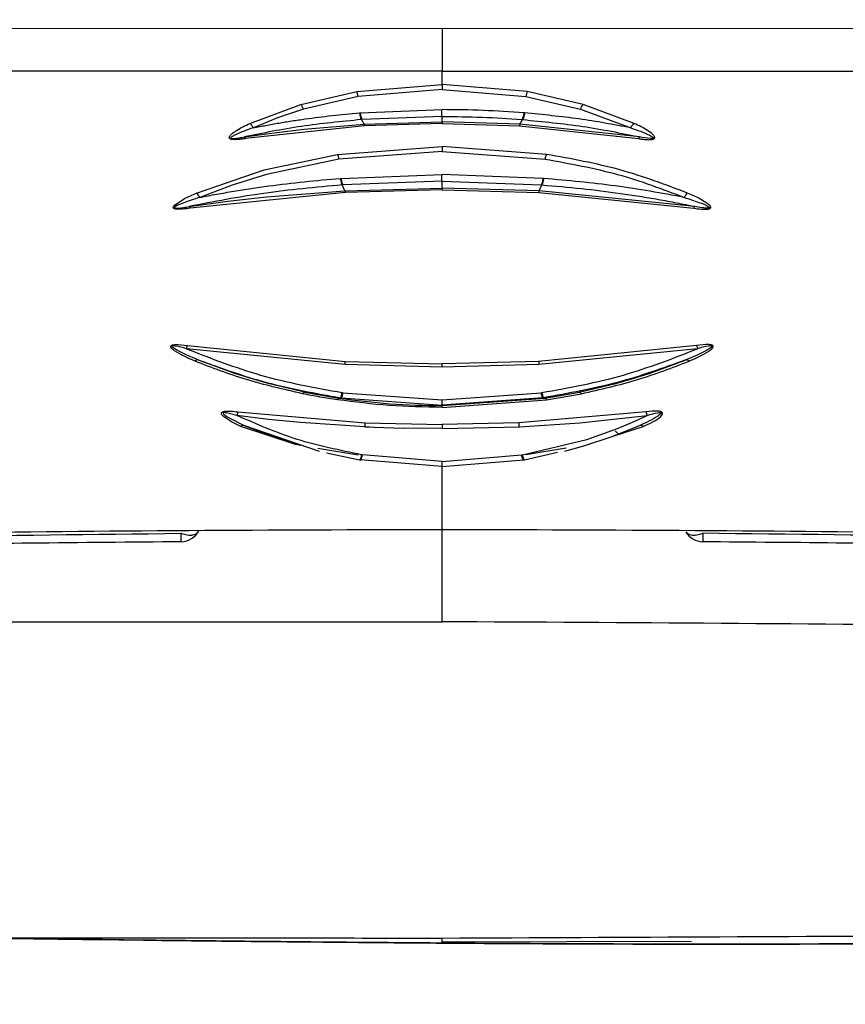
# Model space of a CAD drawing. Units: millimetres. Extents: x 5 to 1214, y -62 to 205.
# Drawn here: x 47 to 55, y 49 to 58 of the extents above; entities that cross this region are included whole.
import ezdxf

# ---------------------------------------------------------------- set-up
doc = ezdxf.new("R2010")
doc.units = ezdxf.units.MM
doc.layers.add('FORMAT', color=7, linetype='Continuous')
doc.styles.add('SLDTEXTSTYLE1', font='TXT', dxfattribs={"width": 0.75})
doc.dimstyles.new('SLDDIMSTYLE0', dxfattribs={"dimtxt": 3.96875, "dimasz": 3.96875, "dimexe": 0, "dimexo": 0.0625, "dimgap": 0.992188, "dimtad": 1, "dimdec": 0, "dimlfac": 6, "dimrnd": 1e-09, "dimzin": 12, "dimdsep": 46, "dimlunit": 5, "dimtxsty": 'SLDTEXTSTYLE1', "dimsah": 1, "dimcen": 0.09, "dimadec": 0, "dimazin": 3, "dimtfac": 1, "dimtofl": 0, "dimtmove": 0, "dimatfit": 3, "dimfxl": 0, "dimfrac": 2, "dimtolj": 1, "dimtzin": 12, "dimarcsym": 0})

# ---------------------------------------------------------------- blocks, each defined once
blk = doc.blocks.new('_D_2')
at = {"layer": 'FORMAT', "color": 150}
for p, q in [((74.0852, 66.1913), (89.788, 66.1913)), ((88.788, 28.2436), (88.788, 66.1913)), ((81.6773, 60.6746), (81.6773, 61.8818)), ((81.6773, 61.8818), (87.9832, 61.8818)), ((87.9832, 61.8818), (87.9832, 60.6746)), ((81.6773, 56.1032), (81.6773, 54.8961)), ((87.9832, 54.8961), (87.9832, 56.1032)), ((81.6773, 54.8961), (87.9832, 54.8961)), ((52.1156, 28.2436), (89.788, 28.2436))]:
    blk.add_line(p, q, dxfattribs=at)
for points in [[(88.788, 66.1913), (88.1774, 62.2225), (89.3985, 62.2225)], [(88.788, 28.2436), (89.3985, 32.2124), (88.1774, 32.2124)]]:
    blk.add_solid(points, dxfattribs=at)
at = {"layer": 'FORMAT', "color": 150, "char_height": 3.96875, "attachment_point": 1, "rotation": 90, "style": 'SLDTEXTSTYLE1'}
for s, insert in [('9"', (82.8672, 56.1032)), ('228mm', (82.8672, 34.9696))]:
    blk.add_mtext(s, dxfattribs=dict(at, insert=insert))

msp = doc.modelspace()

# ---------------------------------------------------------------- linework, layer by layer
at = {"color": 7, "linetype": 'Continuous', "lineweight": 25}
for p, q in [((51.1156, 57.5899), (42.2494, 57.5852)), ((59.9818, 57.5852), (51.1156, 57.5899)), ((51.1156, 57.5899), (51.1156, 57.2176)), ((51.1156, 57.2176), (42.2499, 57.2176)), ((51.1156, 57.2176), (59.9813, 57.2176)), ((51.1156, 57.1006), (51.1156, 57.2176)), ((49.8855, 56.9276), (50.3717, 57.0395)), ((50.3717, 57.0395), (51.1156, 57.1006)), ((51.1156, 57.0572), (50.3851, 56.9969)), ((51.8595, 57.0395), (51.1156, 57.1006)), ((51.1156, 57.0572), (51.8461, 56.9969)), ((52.3457, 56.9276), (51.8595, 57.0395)), ((50.3851, 56.9969), (49.9064, 56.8861)), ((51.8461, 56.9969), (52.3233, 56.8865)), ((49.4392, 56.7616), (49.8855, 56.9276)), ((49.9064, 56.8861), (49.6819, 56.8107)), ((50.4021, 56.8533), (51.1156, 56.8817)), ((52.3233, 56.8865), (52.7611, 56.7228)), ((52.792, 56.7616), (52.3457, 56.9276)), ((49.6819, 56.8107), (49.4701, 56.7228)), ((50.3958, 56.8528), (50.4021, 56.8533)), ((50.4193, 56.7952), (50.4131, 56.7947)), ((50.4356, 56.7551), (50.4131, 56.7947)), ((51.1156, 56.8226), (50.4193, 56.7952)), ((50.4356, 56.7551), (51.1156, 56.7753)), ((51.1156, 56.7753), (51.1156, 56.8226)), ((51.7956, 56.7551), (51.1156, 56.7753)), ((51.1156, 56.7753), (51.1156, 56.7596)), ((51.7956, 56.7551), (51.8181, 56.7947)), ((51.8119, 56.7952), (51.8181, 56.7947)), ((51.8354, 56.8528), (51.8291, 56.8534)), ((50.4393, 56.7396), (49.4015, 56.6289)), ((49.6503, 56.6806), (49.9104, 56.7115)), ((49.9104, 56.7115), (50.4356, 56.7551)), ((51.1156, 56.7596), (50.4393, 56.7396)), ((51.1156, 56.7596), (51.7919, 56.7396)), ((51.7919, 56.7396), (52.8297, 56.6289)), ((52.8389, 56.6438), (51.7956, 56.7551)), ((49.3923, 56.6438), (49.6503, 56.6806)), ((50.205, 56.4915), (51.1156, 56.5592)), ((51.1156, 56.5171), (50.2169, 56.4501)), ((52.0262, 56.4915), (51.1156, 56.5592)), ((51.1156, 56.5592), (51.1156, 56.5171)), ((51.1156, 56.5171), (52.0143, 56.4501)), ((49.5647, 56.3566), (50.205, 56.4915)), ((50.2169, 56.4501), (49.585, 56.3165)), ((48.9744, 56.1541), (49.5647, 56.3566)), ((49.585, 56.3165), (49.2866, 56.2243)), ((50.2299, 56.2816), (50.2355, 56.282)), ((50.2355, 56.282), (51.1156, 56.3149)), ((51.1156, 56.2575), (50.2507, 56.2253)), ((51.9957, 56.282), (51.1156, 56.3149)), ((51.1156, 56.2575), (51.9805, 56.2253)), ((51.1156, 56.1977), (51.1156, 56.2575)), ((52.0013, 56.2816), (51.9957, 56.282)), ((49.2866, 56.2243), (49.0028, 56.116)), ((49.586, 56.1208), (50.2692, 56.1743)), ((50.2507, 56.2253), (50.2452, 56.2249)), ((50.2692, 56.1743), (50.2452, 56.2249)), ((50.2692, 56.1743), (51.1156, 56.1977)), ((51.1156, 56.1823), (50.2725, 56.159)), ((51.962, 56.1743), (51.1156, 56.1977)), ((51.1156, 56.1977), (51.1156, 56.1823)), ((51.1156, 56.1823), (51.9587, 56.159)), ((51.962, 56.1743), (51.986, 56.2249)), ((53.3202, 56.0368), (51.962, 56.1743)), ((51.9805, 56.2253), (51.986, 56.2249)), ((48.7806, 56.0462), (48.8693, 56.1054)), ((50.2725, 56.159), (48.9195, 56.0221)), ((49.2473, 56.0825), (49.586, 56.1208)), ((51.9587, 56.159), (53.3117, 56.0221)), ((48.911, 56.0368), (49.0788, 56.0606)), ((49.0788, 56.0606), (49.2473, 56.0825)), ((48.8952, 54.8232), (50.2731, 54.6862)), ((53.336, 54.8232), (51.9581, 54.6862)), ((50.2698, 54.6578), (48.8867, 54.7959)), ((53.3445, 54.7959), (51.9614, 54.6578)), ((51.1156, 54.6349), (50.2698, 54.6578)), ((50.2731, 54.6862), (51.1156, 54.6635)), ((51.9581, 54.6862), (51.1156, 54.6635)), ((51.9614, 54.6578), (51.1156, 54.6349)), ((49.9162, 54.4187), (50.2168, 54.3657)), ((50.2355, 54.3682), (50.2168, 54.3657)), ((50.2299, 54.369), (50.2355, 54.3682)), ((50.2355, 54.3682), (51.1156, 54.3035)), ((50.2452, 54.4134), (50.2507, 54.4126)), ((50.2507, 54.4126), (51.1156, 54.349)), ((51.1156, 54.349), (51.9805, 54.4126)), ((51.9957, 54.3682), (51.1156, 54.3035)), ((51.9805, 54.4126), (51.986, 54.4134)), ((52.0013, 54.369), (51.9957, 54.3682)), ((51.9957, 54.3682), (52.0144, 54.3657)), ((52.0144, 54.3657), (52.315, 54.4187)), ((52.0264, 54.3505), (52.331, 54.4034)), ((51.1156, 54.2997), (52.0144, 54.3657)), ((51.1156, 54.2845), (52.0264, 54.3505)), ((51.1156, 54.3035), (51.1156, 54.2997)), ((49.2788, 54.1576), (49.2102, 54.2036)), ((49.2114, 54.2258), (49.2426, 54.2021)), ((49.3265, 54.214), (49.2352, 54.2372)), ((49.2426, 54.2021), (49.3947, 54.1242)), ((49.6029, 54.18), (49.3265, 54.214)), ((49.3359, 54.2446), (50.4447, 54.149)), ((52.8953, 54.2446), (51.7865, 54.149)), ((52.3186, 54.1498), (52.9047, 54.214)), ((52.7775, 54.1554), (52.9047, 54.214)), ((49.3598, 54.1188), (49.2788, 54.1576)), ((49.8385, 53.9612), (49.3598, 54.1188)), ((49.3903, 54.1259), (49.3765, 54.1323)), ((50.0474, 53.9001), (49.3947, 54.1242)), ((49.3947, 54.1242), (49.6213, 54.0379)), ((49.8804, 54.1526), (49.6029, 54.18)), ((50.4411, 54.1157), (49.8804, 54.1526)), ((50.4411, 54.1157), (50.4831, 54.1138)), ((50.4447, 54.149), (51.1156, 54.1343)), ((50.4831, 54.1138), (50.5252, 54.1121)), ((50.5252, 54.1121), (50.778, 54.1043)), ((51.7865, 54.149), (51.1156, 54.1343)), ((51.1156, 54.1005), (51.7902, 54.1157)), ((51.7902, 54.1157), (52.3186, 54.1498)), ((52.8365, 54.1242), (52.5979, 54.0276)), ((52.6173, 54.0352), (52.8714, 54.1188)), ((52.6474, 54.1009), (52.7775, 54.1554)), ((52.8547, 54.1323), (52.8408, 54.1259)), ((49.6213, 54.0379), (49.7848, 53.9902)), ((51.1156, 54.1005), (50.778, 54.1043)), ((52.5979, 54.0276), (52.3507, 53.9457)), ((52.3788, 54.0056), (52.6474, 54.1009)), ((49.884, 53.9529), (49.8385, 53.9612)), ((51.8168, 53.8715), (52.3788, 54.0056)), ((52.3507, 53.9457), (52.1838, 53.9001)), ((50.0327, 53.9285), (50.3841, 53.8702)), ((50.1081, 53.8876), (50.3971, 53.826)), ((50.4211, 53.8704), (50.4144, 53.8715)), ((51.1156, 53.8139), (50.4211, 53.8704)), ((51.1156, 53.8139), (51.8101, 53.8704)), ((51.8101, 53.8704), (51.8168, 53.8715)), ((51.8341, 53.826), (52.1215, 53.8939)), ((52.1985, 53.9285), (51.8471, 53.8702)), ((50.3976, 53.826), (50.4046, 53.8249)), ((51.1157, 53.7693), (50.4022, 53.8268)), ((51.1157, 53.7693), (51.829, 53.8268)), ((51.8266, 53.8249), (51.8336, 53.826)), ((48.9848, 53.1948), (48.99, 53.2041)), ((51.116, 49.6235), (53.2913, 49.6273))]:
    msp.add_line(p, q, dxfattribs=at)
at = {"color": 8, "linetype": 'Continuous', "lineweight": 25}
for p, q in [((49.8647, 53.9564), (49.8647, 53.9628)), ((49.8999, 53.9507), (49.8999, 53.95))]:
    msp.add_line(p, q, dxfattribs=at)
at = {"color": 7, "linetype": 'Continuous', "lineweight": 25, "flags": 128}
for points in [[(51.1156, 57.1006), (51.1156, 57.0963), (51.1156, 57.0917), (51.1156, 57.0867), (51.1156, 57.0813), (51.1156, 57.0756), (51.1156, 57.0697), (51.1156, 57.0635), (51.1156, 57.0572)], [(51.1156, 54.1343), (51.1156, 54.131), (51.1156, 54.1275), (51.1156, 54.1236), (51.1156, 54.1195), (51.1156, 54.1151), (51.1156, 54.1104), (51.1156, 54.1056), (51.1156, 54.1005)], [(51.8359, 53.8279), (51.8344, 53.8261), (51.8326, 53.8265), (51.8304, 53.8292), (51.8279, 53.834), (51.8253, 53.8408), (51.8225, 53.8495), (51.8196, 53.8598), (51.8168, 53.8715)]]:
    msp.add_lwpolyline(points, dxfattribs=at)
at = {"color": 7, "linetype": 'Continuous', "lineweight": 25}
for centre, radius, start, end in [((50.1625, 56.9503), 0.2274, 11.80993, 23.08661), ((52.0687, 56.9503), 0.2274, 156.91339, 168.19007), ((52.4686, 56.8342), 0.1543, 142.75248, 160.19487), ((49.977, 56.4038), 0.2443, 10.92576, 21.03449), ((52.2542, 56.4038), 0.2443, 158.96551, 169.07424), ((49.5137, 54.173), 0.1917, 158.05887, 167.64367), ((52.7175, 54.173), 0.1917, 12.35633, 21.94113), ((49.3818, 54.092), 0.0347, 68.23002, 129.28248), ((50.9115, 54.0811), 0.4717, 171.7289, 175.79928), ((51.3197, 54.0811), 0.4717, 4.20072, 8.2711), ((52.8494, 54.092), 0.0347, 50.71752, 111.76998), ((48.8409, 53.2813), 0.1683, 270, 335.67961), ((53.3903, 53.2813), 0.1683, 208.81146, 270)]:
    msp.add_arc(centre, radius, start, end, dxfattribs=at)
at = {"color": 8, "linetype": 'Continuous', "lineweight": 25}
msp.add_arc((50.3438, 53.8723), 0.0705, 319.01412, 359.35703, dxfattribs=at)
at = {"color": 7, "linetype": 'Continuous', "lineweight": 25}
for points, knots in [([(49.9064, 56.8861), (49.9036, 56.8943), (49.8999, 56.9054), (49.8921, 56.9188), (49.8881, 56.9241), (49.8855, 56.9276)], [0, 0, 0, 0, 0.49969, 0.676191, 1, 1, 1, 1]), ([(51.1156, 56.8226), (51.1155, 56.8245), (51.1154, 56.8284), (51.1153, 56.8419), (51.1154, 56.8599), (51.1155, 56.8745), (51.1156, 56.8817)], [0, 0, 0, 0, 0.244188, 0.498767, 0.754001, 1, 1, 1, 1]), ([(51.8291, 56.8534), (51.7111, 56.8617), (51.4753, 56.8782), (51.2355, 56.8805), (51.1156, 56.8817)], [0, 0, 0, 0, 0.50017, 1, 1, 1, 1]), ([(50.4131, 56.7947), (50.2356, 56.7775), (49.8788, 56.743), (49.555, 56.677), (49.3923, 56.6438)], [0, 0, 0, 0, 0.49743, 1, 1, 1, 1]), ([(49.6921, 56.7648), (49.7299, 56.7711), (49.8054, 56.7838), (49.8826, 56.7949), (49.9211, 56.8005)], [0, 0, 0, 0, 0.5006977, 1, 1, 1, 1]), ([(49.9211, 56.8005), (49.9991, 56.8109), (50.1549, 56.8315), (50.3156, 56.8457), (50.3958, 56.8528)], [0, 0, 0, 0, 0.500931, 1, 1, 1, 1]), ([(50.3958, 56.8528), (50.3969, 56.8457), (50.3991, 56.8313), (50.4035, 56.8136), (50.4083, 56.8003), (50.4115, 56.7965), (50.4131, 56.7947)], [0, 0, 0, 0, 0.2458867, 0.5000095, 0.7541298, 1, 1, 1, 1]), ([(50.4021, 56.8533), (50.4032, 56.8462), (50.4054, 56.8318), (50.4097, 56.8141), (50.4145, 56.8007), (50.4177, 56.797), (50.4193, 56.7952)], [0, 0, 0, 0, 0.245111, 0.499989, 0.754891, 1, 1, 1, 1]), ([(51.1156, 56.8226), (51.2326, 56.8214), (51.4666, 56.8192), (51.6968, 56.8032), (51.8119, 56.7952)], [0, 0, 0, 0, 0.49983, 1, 1, 1, 1]), ([(51.8291, 56.8534), (51.8281, 56.8463), (51.8259, 56.8319), (51.8215, 56.8141), (51.8167, 56.8008), (51.8135, 56.797), (51.8119, 56.7952)], [0, 0, 0, 0, 0.24503, 0.499936, 0.754891, 1, 1, 1, 1]), ([(51.8354, 56.8528), (51.8344, 56.8457), (51.8322, 56.8313), (51.8277, 56.8136), (51.8229, 56.8002), (51.8197, 56.7965), (51.8181, 56.7947)], [0, 0, 0, 0, 0.245113, 0.500009, 0.754903, 1, 1, 1, 1]), ([(51.8181, 56.7947), (51.9956, 56.7775), (52.3524, 56.743), (52.6762, 56.677), (52.8389, 56.6438)], [0, 0, 0, 0, 0.49743, 1, 1, 1, 1]), ([(52.7611, 56.7228), (52.6123, 56.7509), (52.3161, 56.8069), (51.9951, 56.8375), (51.8354, 56.8528)], [0, 0, 0, 0, 0.502415, 1, 1, 1, 1]), ([(49.2759, 56.6645), (49.2832, 56.6709), (49.2976, 56.6838), (49.3151, 56.6952), (49.3239, 56.7008)], [0, 0, 0, 0, 0.500337, 1, 1, 1, 1]), ([(49.4701, 56.7228), (49.4427, 56.7136), (49.3884, 56.6955), (49.3388, 56.6737), (49.3141, 56.663)], [0, 0, 0, 0, 0.503599, 1, 1, 1, 1]), ([(49.3239, 56.7008), (49.3421, 56.7117), (49.3785, 56.7333), (49.419, 56.7522), (49.4392, 56.7616)], [0, 0, 0, 0, 0.499487, 1, 1, 1, 1]), ([(49.4701, 56.7228), (49.4654, 56.7306), (49.456, 56.7462), (49.4448, 56.7565), (49.4392, 56.7616)], [0, 0, 0, 0, 0.500009, 1, 1, 1, 1]), ([(49.4701, 56.7228), (49.5066, 56.7301), (49.5796, 56.7449), (49.6546, 56.7581), (49.6921, 56.7648)], [0, 0, 0, 0, 0.500341, 1, 1, 1, 1]), ([(50.4356, 56.7551), (50.4362, 56.7536), (50.4374, 56.7505), (50.4387, 56.7432), (50.4393, 56.7396)], [0, 0, 0, 0, 0.499975, 1, 1, 1, 1]), ([(51.7956, 56.7551), (51.795, 56.7536), (51.7938, 56.7505), (51.7925, 56.7432), (51.7919, 56.7396)], [0, 0, 0, 0, 0.499984, 1, 1, 1, 1]), ([(52.7611, 56.7228), (52.7658, 56.7306), (52.7752, 56.7462), (52.7864, 56.7565), (52.792, 56.7616)], [0, 0, 0, 0, 0.500009, 1, 1, 1, 1]), ([(52.7611, 56.7228), (52.8178, 56.7032), (52.8873, 56.6791), (52.9498, 56.6465), (52.9575, 56.6371), (52.9581, 56.6351), (52.9578, 56.6336), (52.9571, 56.6326), (52.956, 56.6318), (52.9541, 56.6308), (52.9507, 56.6299), (52.9442, 56.6293), (52.9052, 56.6304), (52.8704, 56.6374), (52.8389, 56.6438)], [0, 0, 0, 0, 0.527756, 0.647441, 0.659845, 0.67048, 0.675183, 0.679656, 0.684099, 0.688688, 0.698737, 0.710587, 0.738594, 1, 1, 1, 1]), ([(52.9554, 56.6233), (52.9581, 56.6242), (52.9637, 56.6263), (52.9692, 56.6313), (52.9714, 56.6371), (52.9694, 56.6489), (52.9501, 56.6719), (52.8919, 56.7132), (52.8319, 56.7423), (52.792, 56.7616)], [0, 0, 0, 0, 0.030872, 0.062533, 0.094154, 0.125999, 0.251416, 0.501759, 1, 1, 1, 1]), ([(49.2758, 56.6233), (49.273, 56.6242), (49.2676, 56.6262), (49.2621, 56.6309), (49.2598, 56.6368), (49.2606, 56.6408), (49.261, 56.643)], [0, 0, 0, 0, 0.250177, 0.479858, 0.720516, 1, 1, 1, 1]), ([(49.261, 56.643), (49.2626, 56.6468), (49.2659, 56.6544), (49.2726, 56.6611), (49.2759, 56.6645)], [0, 0, 0, 0, 0.499948, 1, 1, 1, 1]), ([(49.2863, 56.6478), (49.2835, 56.6459), (49.2783, 56.6423), (49.2736, 56.6376), (49.2732, 56.6345), (49.2736, 56.6332), (49.2747, 56.632), (49.2764, 56.6311), (49.2785, 56.6304), (49.2819, 56.6297), (49.2847, 56.6296), (49.2867, 56.6295)], [0, 0, 0, 0, 0.304819, 0.567564, 0.620798, 0.669342, 0.715995, 0.76371, 0.814588, 0.870564, 1, 1, 1, 1]), ([(49.2955, 56.6201), (49.2921, 56.6204), (49.2853, 56.621), (49.2789, 56.6225), (49.2758, 56.6233)], [0, 0, 0, 0, 0.504939, 1, 1, 1, 1]), ([(49.3141, 56.663), (49.3092, 56.6605), (49.2995, 56.6557), (49.2907, 56.6504), (49.2863, 56.6478)], [0, 0, 0, 0, 0.5070243, 1, 1, 1, 1]), ([(49.2867, 56.6295), (49.2887, 56.6295), (49.2929, 56.6295), (49.2969, 56.6297), (49.299, 56.6298)], [0, 0, 0, 0, 0.486165, 1, 1, 1, 1]), ([(49.3337, 56.6207), (49.3274, 56.6203), (49.3147, 56.6194), (49.3019, 56.6199), (49.2955, 56.6201)], [0, 0, 0, 0, 0.498574, 1, 1, 1, 1]), ([(49.299, 56.6298), (49.3145, 56.6315), (49.3462, 56.6351), (49.3766, 56.6408), (49.3923, 56.6438)], [0, 0, 0, 0, 0.486402, 1, 1, 1, 1]), ([(49.4015, 56.6289), (49.3903, 56.6273), (49.3679, 56.6239), (49.3451, 56.6218), (49.3337, 56.6207)], [0, 0, 0, 0, 0.500024, 1, 1, 1, 1]), ([(49.3923, 56.6438), (49.3938, 56.6423), (49.3967, 56.6394), (49.3999, 56.6324), (49.4015, 56.6289)], [0, 0, 0, 0, 0.500009, 1, 1, 1, 1]), ([(52.8389, 56.6438), (52.8375, 56.6423), (52.8345, 56.6394), (52.8313, 56.6324), (52.8297, 56.6289)], [0, 0, 0, 0, 0.500012, 1, 1, 1, 1]), ([(52.8297, 56.6289), (52.8409, 56.6273), (52.8633, 56.6239), (52.8861, 56.6218), (52.8975, 56.6207)], [0, 0, 0, 0, 0.500024, 1, 1, 1, 1]), ([(52.8975, 56.6207), (52.9038, 56.6203), (52.9165, 56.6194), (52.9293, 56.6199), (52.9357, 56.6201)], [0, 0, 0, 0, 0.498574, 1, 1, 1, 1]), ([(52.9357, 56.6201), (52.9391, 56.6204), (52.9459, 56.621), (52.9523, 56.6225), (52.9554, 56.6233)], [0, 0, 0, 0, 0.504939, 1, 1, 1, 1]), ([(52.0143, 56.4501), (52.2291, 56.4112), (52.6587, 56.3332), (53.0385, 56.1884), (53.2284, 56.116)], [0, 0, 0, 0, 0.499868, 1, 1, 1, 1]), ([(53.2568, 56.1541), (53.0642, 56.2272), (52.6792, 56.3735), (52.2438, 56.4522), (52.0262, 56.4915)], [0, 0, 0, 0, 0.500169, 1, 1, 1, 1]), ([(49.6042, 56.216), (49.7072, 56.2291), (49.9129, 56.2552), (50.1243, 56.2728), (50.2299, 56.2816)], [0, 0, 0, 0, 0.500819, 1, 1, 1, 1]), ([(50.2299, 56.2816), (50.2309, 56.2747), (50.2329, 56.2608), (50.2368, 56.2437), (50.241, 56.2307), (50.2438, 56.2268), (50.2452, 56.2249)], [0, 0, 0, 0, 0.246097, 0.500015, 0.753918, 1, 1, 1, 1]), ([(50.2355, 56.282), (50.2364, 56.2751), (50.2384, 56.2612), (50.2423, 56.2441), (50.2465, 56.2311), (50.2493, 56.2272), (50.2507, 56.2253)], [0, 0, 0, 0, 0.2460905, 0.4999897, 0.753918, 1, 1, 1, 1]), ([(51.1156, 56.2575), (51.1155, 56.2595), (51.1153, 56.2635), (51.1153, 56.2767), (51.1153, 56.294), (51.1155, 56.308), (51.1156, 56.3149)], [0, 0, 0, 0, 0.245476, 0.499169, 0.753295, 1, 1, 1, 1]), ([(51.9957, 56.282), (51.9948, 56.2751), (51.9928, 56.2612), (51.9889, 56.2441), (51.9847, 56.2311), (51.9819, 56.2272), (51.9805, 56.2253)], [0, 0, 0, 0, 0.246095, 0.499993, 0.75392, 1, 1, 1, 1]), ([(52.0013, 56.2816), (52.0003, 56.2747), (51.9983, 56.2608), (51.9944, 56.2437), (51.9902, 56.2307), (51.9874, 56.2268), (51.986, 56.2249)], [0, 0, 0, 0, 0.246097, 0.500015, 0.753918, 1, 1, 1, 1]), ([(53.2284, 56.116), (53.0304, 56.1522), (52.636, 56.2242), (52.2124, 56.2625), (52.0013, 56.2816)], [0, 0, 0, 0, 0.501863, 1, 1, 1, 1]), ([(50.2452, 56.2249), (50.0145, 56.2038), (49.5511, 56.1614), (49.125, 56.0784), (48.911, 56.0368)], [0, 0, 0, 0, 0.498056, 1, 1, 1, 1]), ([(49.2994, 56.1702), (49.3498, 56.1783), (49.4503, 56.1947), (49.5529, 56.2089), (49.6042, 56.216)], [0, 0, 0, 0, 0.500512, 1, 1, 1, 1]), ([(50.2692, 56.1743), (50.2697, 56.1727), (50.2708, 56.1696), (50.2719, 56.1625), (50.2725, 56.159)], [0, 0, 0, 0, 0.500022, 1, 1, 1, 1]), ([(51.962, 56.1743), (51.9615, 56.1727), (51.9604, 56.1695), (51.9593, 56.1625), (51.9587, 56.159)], [0, 0, 0, 0, 0.499998, 1, 1, 1, 1]), ([(51.986, 56.2249), (52.1018, 56.2153), (52.3337, 56.1959), (52.5584, 56.1661), (52.671, 56.1512)], [0, 0, 0, 0, 0.499031, 1, 1, 1, 1]), ([(49.0028, 56.116), (48.9727, 56.1066), (48.9129, 56.088), (48.8572, 56.0658), (48.8295, 56.0549)], [0, 0, 0, 0, 0.503329, 1, 1, 1, 1]), ([(48.8693, 56.1054), (48.8863, 56.1139), (48.9203, 56.1309), (48.9564, 56.1463), (48.9744, 56.1541)], [0, 0, 0, 0, 0.499965, 1, 1, 1, 1]), ([(49.0028, 56.116), (48.9985, 56.1236), (48.9897, 56.1389), (48.9795, 56.149), (48.9744, 56.1541)], [0, 0, 0, 0, 0.500006, 1, 1, 1, 1]), ([(49.0028, 56.116), (49.0517, 56.1256), (49.1494, 56.1446), (49.2494, 56.1617), (49.2994, 56.1702)], [0, 0, 0, 0, 0.500233, 1, 1, 1, 1]), ([(52.671, 56.1512), (52.7266, 56.1431), (52.838, 56.1269), (52.9468, 56.1083), (53.0012, 56.0989)], [0, 0, 0, 0, 0.49949, 1, 1, 1, 1]), ([(53.0012, 56.0989), (53.0282, 56.0941), (53.0823, 56.0844), (53.1355, 56.0742), (53.1622, 56.069)], [0, 0, 0, 0, 0.499899, 1, 1, 1, 1]), ([(53.2568, 56.1541), (53.2517, 56.149), (53.2415, 56.1389), (53.2328, 56.1236), (53.2284, 56.116)], [0, 0, 0, 0, 0.499994, 1, 1, 1, 1]), ([(53.2284, 56.116), (53.2715, 56.102), (53.3456, 56.0778), (53.4207, 56.0494), (53.4474, 56.0304), (53.4486, 56.0267), (53.4484, 56.0257), (53.448, 56.0249), (53.4474, 56.0243), (53.4462, 56.0235), (53.445, 56.0231), (53.4442, 56.0228)], [0, 0, 0, 0, 0.530058, 0.911039, 0.962989, 0.973043, 0.977561, 0.98189, 0.98618, 0.990582, 1, 1, 1, 1]), ([(53.4506, 56.0462), (53.4224, 56.0668), (53.3658, 56.1081), (53.2932, 56.1387), (53.2568, 56.1541)], [0, 0, 0, 0, 0.499337, 1, 1, 1, 1]), ([(48.785, 56.0161), (48.7827, 56.017), (48.7782, 56.0186), (48.7735, 56.0225), (48.7712, 56.0271), (48.7717, 56.0303), (48.7719, 56.0321)], [0, 0, 0, 0, 0.259396, 0.494309, 0.732282, 1, 1, 1, 1]), ([(48.7719, 56.0321), (48.7728, 56.0345), (48.7747, 56.0395), (48.7786, 56.044), (48.7806, 56.0462)], [0, 0, 0, 0, 0.501792, 1, 1, 1, 1]), ([(48.8295, 56.0549), (48.814, 56.0483), (48.7968, 56.041), (48.7844, 56.03), (48.7826, 56.0275), (48.7827, 56.0256), (48.7836, 56.0244), (48.7851, 56.0235), (48.7878, 56.0224), (48.7924, 56.0217), (48.8009, 56.0214), (48.8075, 56.0219), (48.8122, 56.0222)], [0, 0, 0, 0, 0.562181, 0.622306, 0.673142, 0.694223, 0.713898, 0.73406, 0.755871, 0.805318, 0.864406, 1, 1, 1, 1]), ([(48.9195, 56.0221), (48.8974, 56.0189), (48.8641, 56.0143), (48.8244, 56.0123), (48.8013, 56.0127), (48.7904, 56.015), (48.785, 56.0161)], [0, 0, 0, 0, 0.4988901, 0.7477833, 0.8749408, 1, 1, 1, 1]), ([(48.8122, 56.0222), (48.8286, 56.0241), (48.862, 56.0279), (48.8945, 56.0338), (48.911, 56.0368)], [0, 0, 0, 0, 0.489527, 1, 1, 1, 1]), ([(48.911, 56.0368), (48.9124, 56.0352), (48.9151, 56.0322), (48.9181, 56.0255), (48.9195, 56.0221)], [0, 0, 0, 0, 0.500006, 1, 1, 1, 1]), ([(53.1622, 56.069), (53.1887, 56.0638), (53.2418, 56.0534), (53.2941, 56.0423), (53.3202, 56.0368)], [0, 0, 0, 0, 0.500051, 1, 1, 1, 1]), ([(53.3202, 56.0368), (53.3188, 56.0353), (53.3161, 56.0323), (53.3131, 56.0255), (53.3117, 56.0221)], [0, 0, 0, 0, 0.4999845, 1, 1, 1, 1]), ([(53.3117, 56.0221), (53.3339, 56.0189), (53.3671, 56.0143), (53.4069, 56.0123), (53.4299, 56.0127), (53.4408, 56.015), (53.4462, 56.0161)], [0, 0, 0, 0, 0.4988901, 0.7477833, 0.8749408, 1, 1, 1, 1]), ([(53.4442, 56.0228), (53.4424, 56.0224), (53.4383, 56.0215), (53.4288, 56.0215), (53.4107, 56.0227), (53.3732, 56.0274), (53.3416, 56.033), (53.3202, 56.0368)], [0, 0, 0, 0, 0.043951, 0.097117, 0.217916, 0.470903, 1, 1, 1, 1]), ([(53.4462, 56.0161), (53.4484, 56.0169), (53.4529, 56.0187), (53.457, 56.0219), (53.459, 56.0249), (53.4595, 56.027), (53.4597, 56.0294), (53.4595, 56.031), (53.4593, 56.0321)], [0, 0, 0, 0, 0.246463, 0.498435, 0.623595, 0.747493, 0.831385, 1, 1, 1, 1]), ([(53.4593, 56.0321), (53.4584, 56.0345), (53.4565, 56.0395), (53.4526, 56.044), (53.4506, 56.0462)], [0, 0, 0, 0, 0.501794, 1, 1, 1, 1]), ([(48.9603, 54.6878), (48.8967, 54.7153), (48.8184, 54.7491), (48.7566, 54.7988), (48.75, 54.8144), (48.7514, 54.8207), (48.755, 54.8244), (48.7596, 54.8272), (48.7699, 54.8307), (48.8164, 54.8352), (48.8592, 54.8287), (48.8952, 54.8232)], [0, 0, 0, 0, 0.505924, 0.622516, 0.654419, 0.675701, 0.688225, 0.69964, 0.718077, 0.763214, 1, 1, 1, 1]), ([(48.8867, 54.7959), (48.8544, 54.8052), (48.8186, 54.8156), (48.7788, 54.8212), (48.7713, 54.8215), (48.7671, 54.8213), (48.7645, 54.8206), (48.7634, 54.8201), (48.7625, 54.8194), (48.7617, 54.8183), (48.7618, 54.8167), (48.7633, 54.8132), (48.7752, 54.8018), (48.8467, 54.7593), (48.9248, 54.7264), (48.9891, 54.6994)], [0, 0, 0, 0, 0.244943, 0.271877, 0.284972, 0.298239, 0.301647, 0.305067, 0.308512, 0.311968, 0.318833, 0.325592, 0.351772, 0.466251, 1, 1, 1, 1]), ([(48.8867, 54.7959), (48.8882, 54.8017), (48.8909, 54.8121), (48.8939, 54.8198), (48.8952, 54.8232)], [0, 0, 0, 0, 0.559744, 1, 1, 1, 1]), ([(53.2421, 54.6994), (53.3064, 54.7264), (53.3844, 54.7593), (53.4563, 54.8019), (53.468, 54.8134), (53.4695, 54.8166), (53.4695, 54.8178), (53.4693, 54.8187), (53.4686, 54.8195), (53.4674, 54.8204), (53.4644, 54.8213), (53.456, 54.8217), (53.4141, 54.8158), (53.3767, 54.8051), (53.3445, 54.7959)], [0, 0, 0, 0, 0.534272, 0.6488498, 0.6752081, 0.68192, 0.6852778, 0.6886509, 0.6920787, 0.6955346, 0.7023132, 0.7153472, 0.7554269, 1, 1, 1, 1]), ([(53.2709, 54.6878), (53.3346, 54.7153), (53.4129, 54.7491), (53.4749, 54.799), (53.4808, 54.8136), (53.4804, 54.8187), (53.4788, 54.8217), (53.4761, 54.8246), (53.4713, 54.8273), (53.4652, 54.8294), (53.4558, 54.8312), (53.4125, 54.8348), (53.372, 54.8287), (53.336, 54.8232)], [0, 0, 0, 0, 0.506287, 0.623035, 0.655231, 0.665069, 0.676508, 0.688999, 0.700205, 0.718317, 0.734137, 0.763667, 1, 1, 1, 1]), ([(53.336, 54.8232), (53.3377, 54.8188), (53.3406, 54.8109), (53.3433, 54.8005), (53.3445, 54.7959)], [0, 0, 0, 0, 0.559782, 1, 1, 1, 1]), ([(48.8867, 54.7959), (49.0993, 54.7128), (49.5324, 54.5434), (50.0047, 54.4573), (50.2452, 54.4134)], [0, 0, 0, 0, 0.490777, 1, 1, 1, 1]), ([(51.986, 54.4134), (52.2265, 54.4573), (52.6988, 54.5434), (53.1319, 54.7128), (53.3445, 54.7959)], [0, 0, 0, 0, 0.509218, 1, 1, 1, 1]), ([(48.9891, 54.6994), (48.9847, 54.6995), (48.9759, 54.6996), (48.9655, 54.6917), (48.9603, 54.6878)], [0, 0, 0, 0, 0.499993, 1, 1, 1, 1]), ([(49.9002, 54.4034), (49.7338, 54.4413), (49.404, 54.5164), (49.1073, 54.631), (48.9603, 54.6878)], [0, 0, 0, 0, 0.504594, 1, 1, 1, 1]), ([(48.9891, 54.6994), (49.1857, 54.6283), (49.5841, 54.4842), (50.0128, 54.4077), (50.2299, 54.369)], [0, 0, 0, 0, 0.493412, 1, 1, 1, 1]), ([(49.9162, 54.4187), (49.752, 54.4562), (49.4266, 54.5303), (49.134, 54.6434), (48.9891, 54.6994)], [0, 0, 0, 0, 0.504611, 1, 1, 1, 1]), ([(50.2698, 54.6578), (50.2704, 54.6638), (50.2715, 54.6746), (50.2726, 54.6826), (50.2731, 54.6862)], [0, 0, 0, 0, 0.559776, 1, 1, 1, 1]), ([(51.1156, 54.6349), (51.1156, 54.641), (51.1156, 54.6518), (51.1156, 54.6599), (51.1156, 54.6635)], [0, 0, 0, 0, 0.559767, 1, 1, 1, 1]), ([(51.9581, 54.6862), (51.9587, 54.6816), (51.9599, 54.6734), (51.9609, 54.6626), (51.9614, 54.6578)], [0, 0, 0, 0, 0.5597556, 1, 1, 1, 1]), ([(53.2421, 54.6994), (53.0455, 54.6283), (52.6471, 54.4842), (52.2185, 54.4077), (52.0013, 54.369)], [0, 0, 0, 0, 0.493417, 1, 1, 1, 1]), ([(52.315, 54.4187), (52.4792, 54.4562), (52.8045, 54.5303), (53.0972, 54.6434), (53.2421, 54.6994)], [0, 0, 0, 0, 0.504589, 1, 1, 1, 1]), ([(52.331, 54.4034), (52.4974, 54.4413), (52.8272, 54.5164), (53.1239, 54.631), (53.2709, 54.6878)], [0, 0, 0, 0, 0.504572, 1, 1, 1, 1]), ([(53.2709, 54.6878), (53.2657, 54.6917), (53.2554, 54.6996), (53.2465, 54.6995), (53.2421, 54.6994)], [0, 0, 0, 0, 0.500007, 1, 1, 1, 1]), ([(49.9162, 54.4187), (49.9137, 54.4181), (49.9088, 54.4169), (49.903, 54.4079), (49.9002, 54.4034)], [0, 0, 0, 0, 0.49999, 1, 1, 1, 1]), ([(50.2049, 54.3505), (50.1535, 54.3583), (50.0511, 54.3741), (49.9504, 54.3936), (49.9002, 54.4034)], [0, 0, 0, 0, 0.501273, 1, 1, 1, 1]), ([(50.2299, 54.369), (50.231, 54.3698), (50.2333, 54.3715), (50.2386, 54.3851), (50.2427, 54.4027), (50.2452, 54.4134)], [0, 0, 0, 0, 0.280707, 0.561388, 1, 1, 1, 1]), ([(50.2507, 54.4126), (50.2491, 54.4056), (50.246, 54.3916), (50.2404, 54.3734), (50.2373, 54.3701), (50.2355, 54.3682)], [0, 0, 0, 0, 0.280683, 0.561374, 1, 1, 1, 1]), ([(51.9957, 54.3682), (51.9946, 54.369), (51.9924, 54.3707), (51.9871, 54.3843), (51.983, 54.4019), (51.9805, 54.4126)], [0, 0, 0, 0, 0.2807, 0.561396, 1, 1, 1, 1]), ([(51.986, 54.4134), (51.9876, 54.4064), (51.9907, 54.3924), (51.9964, 54.3742), (51.9995, 54.371), (52.0013, 54.369)], [0, 0, 0, 0, 0.280692, 0.561372, 1, 1, 1, 1]), ([(52.331, 54.4034), (52.3281, 54.4079), (52.3224, 54.4169), (52.3175, 54.4181), (52.315, 54.4187)], [0, 0, 0, 0, 0.499981, 1, 1, 1, 1]), ([(50.2168, 54.3657), (50.2149, 54.3651), (50.2113, 54.3637), (50.207, 54.3549), (50.2049, 54.3505)], [0, 0, 0, 0, 0.499992, 1, 1, 1, 1]), ([(51.1156, 54.2845), (50.9616, 54.2873), (50.6545, 54.2929), (50.3544, 54.3313), (50.2049, 54.3505)], [0, 0, 0, 0, 0.501491, 1, 1, 1, 1]), ([(50.2168, 54.3657), (50.3644, 54.3466), (50.6604, 54.3081), (50.9636, 54.3025), (51.1156, 54.2997)], [0, 0, 0, 0, 0.498613, 1, 1, 1, 1]), ([(51.1156, 54.3035), (51.1156, 54.3042), (51.1156, 54.3056), (51.1156, 54.3154), (51.1156, 54.3297), (51.1156, 54.3425), (51.1156, 54.349)], [0, 0, 0, 0, 0.249995, 0.499997, 0.749996, 1, 1, 1, 1]), ([(51.1156, 54.2845), (51.1156, 54.2888), (51.1156, 54.2973), (51.1156, 54.2989), (51.1156, 54.2997)], [0, 0, 0, 0, 0.499969, 1, 1, 1, 1]), ([(52.0264, 54.3505), (52.024, 54.3553), (52.0197, 54.364), (52.016, 54.3652), (52.0144, 54.3657)], [0, 0, 0, 0, 0.55954, 1, 1, 1, 1]), ([(49.1918, 54.2322), (49.1919, 54.2335), (49.1921, 54.236), (49.1941, 54.2398), (49.1978, 54.2431), (49.2043, 54.2468), (49.2148, 54.2498), (49.2237, 54.2507), (49.2282, 54.2512)], [0, 0, 0, 0, 0.125073, 0.249598, 0.375507, 0.501612, 0.748526, 1, 1, 1, 1]), ([(49.2102, 54.2036), (49.2057, 54.2081), (49.1991, 54.2147), (49.1929, 54.2245), (49.1921, 54.2296), (49.1918, 54.2322)], [0, 0, 0, 0, 0.499605, 0.750375, 1, 1, 1, 1]), ([(49.2352, 54.2372), (49.2304, 54.2379), (49.2236, 54.239), (49.2149, 54.2392), (49.2104, 54.2385), (49.2078, 54.2373), (49.2066, 54.2361), (49.2062, 54.2346), (49.2067, 54.2311), (49.2093, 54.2282), (49.2114, 54.2258)], [0, 0, 0, 0, 0.300561, 0.429123, 0.537758, 0.586698, 0.63398, 0.683149, 0.737515, 1, 1, 1, 1]), ([(49.2282, 54.2512), (49.2432, 54.2515), (49.2796, 54.2521), (49.315, 54.2474), (49.3359, 54.2446)], [0, 0, 0, 0, 0.410859, 1, 1, 1, 1]), ([(50.4144, 53.8715), (50.2239, 53.91), (49.8423, 53.9873), (49.4986, 54.1384), (49.3265, 54.214)], [0, 0, 0, 0, 0.4994052, 1, 1, 1, 1]), ([(52.9047, 54.214), (52.9358, 54.2235), (52.9717, 54.2344), (53.0123, 54.2395), (53.0199, 54.2387), (53.0226, 54.2377), (53.0241, 54.2366), (53.025, 54.2353), (53.025, 54.2332), (53.0222, 54.2274), (53.0123, 54.2186), (52.9569, 54.1785), (52.8934, 54.1499), (52.8365, 54.1242)], [0, 0, 0, 0, 0.260755, 0.30078, 0.311534, 0.321086, 0.325601, 0.330125, 0.339973, 0.351452, 0.406864, 0.469125, 1, 1, 1, 1]), ([(52.8714, 54.1188), (52.9278, 54.1441), (52.9914, 54.1725), (53.0341, 54.2167), (53.04, 54.228), (53.0392, 54.2357), (53.0374, 54.2395), (53.0338, 54.2428), (53.0274, 54.2466), (53.017, 54.2497), (52.9723, 54.255), (52.9315, 54.2495), (52.8953, 54.2446)], [0, 0, 0, 0, 0.497939, 0.560528, 0.622932, 0.638686, 0.654366, 0.6702, 0.686098, 0.717195, 0.74885, 1, 1, 1, 1]), ([(52.6253, 54.079), (52.6325, 54.073), (52.6431, 54.0641), (52.6513, 54.0537), (52.654, 54.0503)], [0, 0, 0, 0, 0.6759661, 1, 1, 1, 1]), ([(50.4022, 53.8268), (50.4032, 53.8257), (50.4052, 53.8234), (50.41, 53.8316), (50.4156, 53.8473), (50.4193, 53.8628), (50.4211, 53.8704)], [0, 0, 0, 0, 0.243008, 0.500003, 0.756987, 1, 1, 1, 1]), ([(51.829, 53.8268), (51.828, 53.8257), (51.826, 53.8234), (51.8212, 53.8316), (51.8157, 53.8473), (51.8119, 53.8628), (51.8101, 53.8704)], [0, 0, 0, 0, 0.2430093, 0.5000056, 0.7569885, 1, 1, 1, 1]), ([(51.1157, 53.7693), (51.1157, 53.7681), (51.1157, 53.7656), (51.1156, 53.7739), (51.1156, 53.7902), (51.1156, 53.8062), (51.1156, 53.8139)], [0, 0, 0, 0, 0.242823, 0.499997, 0.757185, 1, 1, 1, 1]), ([(30.5371, 52.2549), (32.057, 52.4044), (35.097, 52.7034), (39.6741, 52.9677), (44.2562, 53.1333), (47.3129, 53.1684), (48.8413, 53.186)], [0, 0, 0, 0, 0.249968, 0.4999624, 0.7499735, 1, 1, 1, 1]), ([(42.3081, 53.0823), (43.7713, 53.1239), (46.7074, 53.2072), (49.6448, 53.2161), (51.1183, 53.2206)], [0, 0, 0, 0, 0.498375, 1, 1, 1, 1]), ([(51.1129, 53.2206), (52.5864, 53.2161), (55.5238, 53.2072), (58.4599, 53.1239), (59.9232, 53.0823)], [0, 0, 0, 0, 0.5016247, 1, 1, 1, 1]), ([(71.6941, 52.2549), (70.1742, 52.4044), (67.1342, 52.7034), (62.5571, 52.9677), (57.975, 53.1333), (54.9183, 53.1684), (53.3899, 53.186)], [0, 0, 0, 0, 0.249968, 0.499962, 0.749973, 1, 1, 1, 1]), ([(30.5501, 52.1797), (30.9253, 52.22), (31.6533, 52.2981), (32.6767, 52.3962), (33.5606, 52.4753), (34.2823, 52.5356), (34.9003, 52.5846), (35.4765, 52.6279), (36.4073, 52.6944), (37.6955, 52.777), (39.2555, 52.8616), (40.7282, 52.9287), (42.0711, 52.9801), (43.1189, 53.0133), (43.9306, 53.0357), (44.6006, 53.0524), (45.4311, 53.0704), (46.4238, 53.0882), (47.5788, 53.1043), (48.4029, 53.1112), (48.842, 53.1148)], [0, 0, 0, 0, 0.061814, 0.11994, 0.168384, 0.207148, 0.238545, 0.269903, 0.301764, 0.391335, 0.481242, 0.557527, 0.632676, 0.701233, 0.729127, 0.765605, 0.81093, 0.865102, 0.928125, 1, 1, 1, 1]), ([(53.3892, 53.1148), (53.8036, 53.1114), (54.5731, 53.105), (55.6387, 53.0906), (56.5268, 53.0755), (57.2515, 53.0608), (57.8717, 53.0465), (58.4496, 53.0317), (59.3826, 53.0054), (60.673, 52.9623), (62.2341, 52.897), (63.7065, 52.8232), (65.048, 52.7449), (66.0938, 52.6754), (66.9034, 52.6169), (67.5711, 52.566), (68.3984, 52.4988), (69.3866, 52.4119), (70.4991, 52.3063), (71.2813, 52.2225), (71.6811, 52.1796)], [0, 0, 0, 0, 0.067826, 0.12597, 0.174433, 0.213218, 0.244623, 0.275981, 0.30784, 0.397411, 0.487322, 0.563607, 0.638762, 0.707332, 0.735212, 0.771671, 0.816978, 0.871133, 0.934138, 1, 1, 1, 1]), ([(73.2209, 51.9444), (69.0971, 52.0654), (63.3517, 52.2339), (55.9824, 52.3881), (52.7378, 52.406), (51.1156, 52.4149)], [0, 0, 0, 0, 0.559766, 0.779892, 1, 1, 1, 1]), ([(73.135, 49.7948), (71.0804, 49.7885), (66.9703, 49.7758), (59.6329, 49.6909), (54.3463, 49.6674), (51.1156, 49.653)], [0, 0, 0, 0, 0.279926, 0.559961, 1, 1, 1, 1]), ([(73.1342, 49.7739), (72.5813, 49.7735), (71.4314, 49.7727), (69.9829, 49.7648), (68.7886, 49.7559), (67.893, 49.748), (66.9973, 49.739), (66.1017, 49.729), (65.2061, 49.7183), (64.3105, 49.707), (63.4149, 49.6953), (62.5193, 49.6834), (61.6237, 49.6715), (60.7281, 49.6598), (59.8324, 49.6486), (58.9368, 49.638), (58.0412, 49.6282), (57.1455, 49.6197), (56.2499, 49.6125), (55.5035, 49.608), (54.9064, 49.6053), (54.4585, 49.6037), (54.0107, 49.6028), (53.5629, 49.6024), (52.9657, 49.6026), (52.3686, 49.6043), (51.7021, 49.6076), (51.3342, 49.6101), (51.1156, 49.6116)], [0, 0, 0, 0, 0.075322, 0.156675, 0.197352, 0.238029, 0.278706, 0.319383, 0.36006, 0.400737, 0.441414, 0.48209, 0.522767, 0.563444, 0.604121, 0.644798, 0.685475, 0.726152, 0.766828, 0.807505, 0.827844, 0.848182, 0.868521, 0.888859, 0.909197, 0.949874, 0.970213, 1, 1, 1, 1]), ([(73.1341, 49.7723), (72.5813, 49.7719), (71.4314, 49.7711), (69.9829, 49.7631), (68.7886, 49.7542), (67.893, 49.7462), (66.9973, 49.7371), (66.1017, 49.7271), (65.2061, 49.7164), (64.3105, 49.705), (63.4149, 49.6933), (62.5193, 49.6813), (61.6237, 49.6694), (60.7281, 49.6576), (59.8324, 49.6463), (58.9368, 49.6356), (58.0412, 49.6258), (57.1455, 49.6172), (56.2499, 49.61), (55.5035, 49.6054), (54.9064, 49.6027), (54.4585, 49.6011), (54.0107, 49.6002), (53.5629, 49.5998), (52.9657, 49.6), (52.3686, 49.6016), (51.7021, 49.6049), (51.3342, 49.6074), (51.1156, 49.6089)], [0, 0, 0, 0, 0.075319, 0.156673, 0.19735, 0.238027, 0.278704, 0.319381, 0.360058, 0.400735, 0.441412, 0.482089, 0.522766, 0.563443, 0.60412, 0.644797, 0.685474, 0.726151, 0.766828, 0.807504, 0.827843, 0.848181, 0.86852, 0.888858, 0.909197, 0.949874, 0.970212, 1, 1, 1, 1]), ([(51.1156, 49.6089), (50.9769, 49.6099), (50.6995, 49.6121), (50.1446, 49.6169), (49.5898, 49.6224), (49.035, 49.6284), (48.1906, 49.6382), (47.485, 49.6478), (46.918, 49.6555)], [0, 0, 0, 0, 0.099133, 0.198266, 0.396532, 0.495664, 0.594797, 1, 1, 1, 1]), ([(51.1156, 49.653), (50.3719, 49.653), (49.0439, 49.6531), (47.7157, 49.6546), (47.1313, 49.6553)], [0, 0, 0, 0, 0.560019, 1, 1, 1, 1]), ([(51.1156, 49.6116), (50.9769, 49.6126), (50.6995, 49.6148), (50.1446, 49.6196), (49.5898, 49.6251), (49.035, 49.6312), (48.2617, 49.6401), (47.6272, 49.6486), (47.1313, 49.6553)], [0, 0, 0, 0, 0.1044401, 0.2088803, 0.4177606, 0.5222007, 0.6266409, 1, 1, 1, 1]), ([(51.1156, 49.6116), (51.1156, 49.6193), (51.1156, 49.6331), (51.1156, 49.6469), (51.1156, 49.653)], [0, 0, 0, 0, 0.5600129, 1, 1, 1, 1])]:
    msp.add_open_spline(points, degree=3, knots=knots, dxfattribs=at)
at = {"color": 8, "linetype": 'Continuous', "lineweight": 25}
for points, knots in [([(51.1156, 53.2256), (51.1156, 53.2236), (51.1156, 53.2078), (51.1156, 53.2486), (51.1156, 53.348), (51.1156, 53.5317), (51.1156, 53.7217), (51.1156, 53.8186)], [0, 0, 0, 0, 0.032946, 0.255241, 0.491583, 0.740489, 1, 1, 1, 1]), ([(48.8413, 53.186), (48.8594, 53.1804), (48.8969, 53.1688), (48.9437, 53.1703), (48.9743, 53.1801), (48.9805, 53.1926), (48.9823, 53.1963)], [0, 0, 0, 0, 0.290636, 0.601848, 0.883445, 1, 1, 1, 1]), ([(48.8421, 53.1135), (48.842, 53.1148), (48.8419, 53.1171), (48.8418, 53.1355), (48.8415, 53.1575), (48.8414, 53.1758), (48.8413, 53.186)], [0, 0, 0, 0, 0.3192593, 0.570972, 0.7634143, 1, 1, 1, 1]), ([(51.1156, 52.4149), (51.1156, 52.6689), (51.1156, 52.9586), (51.1156, 53.1919), (51.1156, 53.2206)], [0, 0, 0, 0, 0.877068, 1, 1, 1, 1]), ([(53.2489, 53.1963), (53.2507, 53.1926), (53.2569, 53.1801), (53.2875, 53.1703), (53.3343, 53.1688), (53.3718, 53.1804), (53.3899, 53.186)], [0, 0, 0, 0, 0.116582, 0.398152, 0.709364, 1, 1, 1, 1]), ([(53.3899, 53.186), (53.3898, 53.1758), (53.3897, 53.1575), (53.3894, 53.1355), (53.3893, 53.117), (53.3891, 53.1152), (53.389, 53.1142)], [0, 0, 0, 0, 0.236636, 0.429114, 0.680769, 1, 1, 1, 1]), ([(31.3913, 52.2684), (32.6478, 52.2994), (35.9705, 52.3817), (42.5466, 52.4149), (47.8646, 52.4149), (51.1156, 52.4149)], [0, 0, 0, 0, 0.191181, 0.505554, 1, 1, 1, 1])]:
    msp.add_open_spline(points, degree=3, knots=knots, dxfattribs=at)

# ---------------------------------------------------------------- dimensions: what is measured, and where the dimension line sits
at = {"layer": 'FORMAT', "color": 150}
dim = msp.add_linear_dim(base=(88.788, 66.1913), p1=(51.1156, 28.2436), p2=(73.0852, 66.1913), angle=90, dimstyle='SLDDIMSTYLE0', dxfattribs=at)
dim.commit()
dim.dimension.update_dxf_attribs({"geometry": '_D_2', "text_midpoint": (88.788, 49.0293), "dimtype": 160})

doc.saveas('drawing.dxf')
